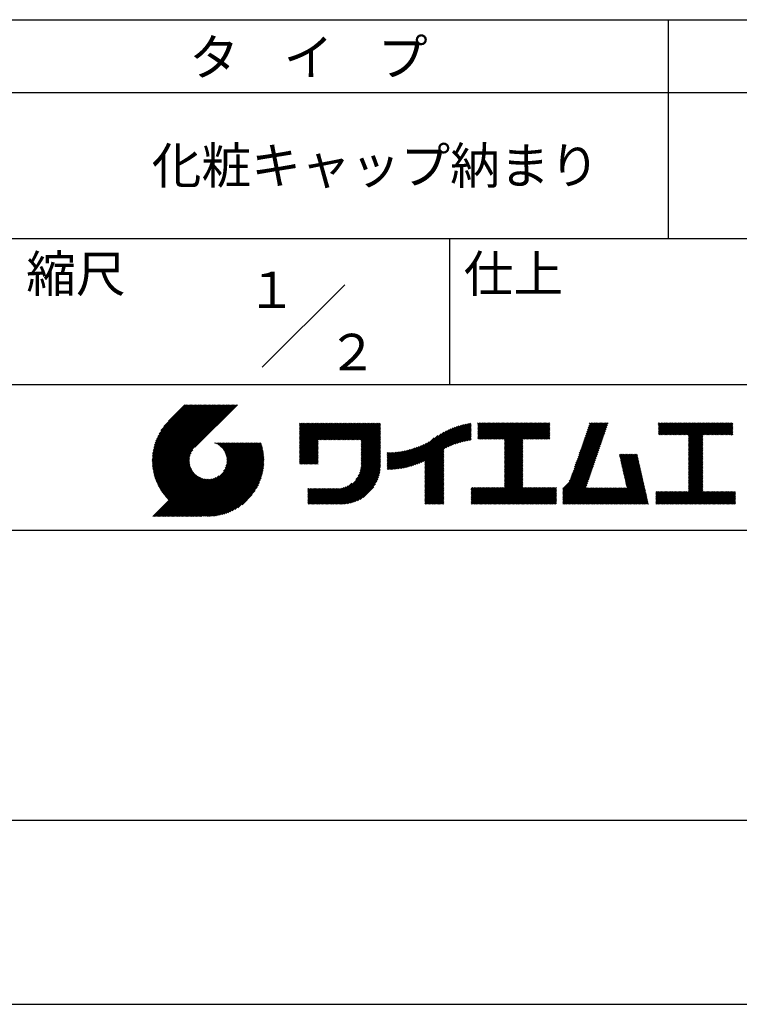
# Model space of a CAD drawing. Extents: x 0 to 420, y 0 to 594.
# Drawn here: x 221 to 319, y 0 to 135 of the extents above; entities that cross this region are included whole.
import ezdxf

# ---------------------------------------------------------------- set-up
doc = ezdxf.new("R2010")
doc.units = 0
doc.header["$LTSCALE"] = 0.3
doc.layers.get('DEFPOINTS').update_dxf_attribs({"color": 4, "linetype": 'CONTINUOUS'})
doc.layers.add('TITLE', color=7, linetype='CONTINUOUS')
doc.styles.get("Standard").update_dxf_attribs({"font": 'romans.shx', "bigfont": 'bigfont.shx'})

msp = doc.modelspace()

# ---------------------------------------------------------------- linework, layer by layer
at = {"layer": 'DEFPOINTS'}
msp.add_line((0, 0), (420, 0), dxfattribs=at)
at = {"layer": 'TITLE'}
for p, q in [((40, 135), (399.5, 135)), ((309.75, 135), (309.75, 105)), ((40, 125), (399.5, 125)), ((40, 105), (399.5, 105)), ((279.75, 105), (279.75, 85)), ((254.09, 87.34), (265.41, 98.66)), ((219.75, 85), (399.5, 85)), ((239, 74.67), (246.54, 82.21)), ((239, 74.5), (246.71, 82.21)), ((239, 74.33), (246.89, 82.21)), ((239.01, 74.85), (246.36, 82.21)), ((239.01, 74.16), (247.06, 82.21)), ((239.02, 75.04), (246.19, 82.21)), ((239.02, 73.99), (247.24, 82.21)), ((239.03, 75.22), (246.01, 82.21)), ((239.04, 73.83), (247.41, 82.21)), ((239.05, 75.42), (245.84, 82.21)), ((239.05, 73.67), (247.59, 82.21)), ((239.07, 73.52), (247.76, 82.21)), ((239.08, 75.62), (245.67, 82.21)), ((239.09, 73.37), (247.93, 82.21)), ((239.11, 75.82), (245.49, 82.21)), ((239.12, 73.22), (248.11, 82.21)), ((239.15, 76.04), (245.32, 82.21)), ((239.15, 73.07), (248.28, 82.21)), ((239.18, 72.93), (248.46, 82.21)), ((239.19, 76.26), (245.14, 82.21)), ((239.21, 72.78), (248.63, 82.21)), ((239.24, 72.64), (248.81, 82.21)), ((239.25, 76.49), (244.97, 82.21)), ((239.28, 72.51), (248.98, 82.21)), ((239.32, 76.73), (244.79, 82.21)), ((239.32, 72.37), (249.16, 82.21)), ((239.36, 72.24), (249.33, 82.21)), ((239.4, 76.99), (244.62, 82.21)), ((239.4, 72.11), (249.51, 82.21)), ((239.45, 71.98), (249.68, 82.21)), ((239.5, 77.26), (244.44, 82.21)), ((239.5, 71.85), (249.85, 82.21)), ((239.54, 71.72), (250.03, 82.21)), ((239.59, 71.6), (250.2, 82.21)), ((239.61, 77.55), (244.27, 82.21)), ((239.65, 71.48), (250.38, 82.21)), ((239.7, 71.36), (250.55, 82.21)), ((239.76, 77.87), (244.09, 82.21)), ((239.94, 78.23), (243.92, 82.21)), ((240.19, 78.66), (243.74, 82.21)), ((240.6, 79.24), (243.57, 82.21)), ((243.48, 82.21), (241.24, 79.97)), ((250.68, 82.21), (244.84, 76.37)), ((259.19, 78.91), (259.97, 79.69)), ((259.19, 79.08), (259.8, 79.69)), ((259.19, 78.56), (260.32, 79.69)), ((259.19, 78.73), (260.14, 79.69)), ((259.19, 78.38), (260.49, 79.69)), ((259.19, 78.21), (260.67, 79.69)), ((259.19, 77.16), (261.72, 79.69)), ((259.19, 77.34), (261.54, 79.69)), ((259.19, 77.51), (261.37, 79.69)), ((259.19, 77.68), (261.19, 79.69)), ((259.19, 77.86), (261.02, 79.69)), ((259.19, 78.03), (260.84, 79.69)), ((259.19, 79.43), (259.45, 79.69)), ((259.19, 79.6), (259.27, 79.69)), ((259.19, 79.26), (259.62, 79.69)), ((259.19, 76.29), (262.59, 79.69)), ((259.19, 76.46), (262.41, 79.69)), ((259.19, 76.64), (262.24, 79.69)), ((259.19, 76.81), (262.06, 79.69)), ((259.19, 76.99), (261.89, 79.69)), ((259.19, 74.89), (263.99, 79.69)), ((259.19, 75.07), (263.81, 79.69)), ((259.19, 75.24), (263.64, 79.69)), ((259.19, 75.41), (263.46, 79.69)), ((259.19, 75.59), (263.29, 79.69)), ((259.19, 75.76), (263.11, 79.69)), ((259.19, 75.94), (262.94, 79.69)), ((259.19, 76.11), (262.76, 79.69)), ((261.85, 77.38), (264.16, 79.69)), ((262.02, 77.38), (264.33, 79.69)), ((262.2, 77.38), (264.51, 79.69)), ((262.37, 77.38), (264.68, 79.69)), ((262.55, 77.38), (264.86, 79.69)), ((262.72, 77.38), (265.03, 79.69)), ((262.9, 77.38), (265.21, 79.69)), ((263.07, 77.38), (265.38, 79.69)), ((263.25, 77.38), (265.56, 79.69)), ((263.42, 77.38), (265.73, 79.69)), ((263.59, 77.38), (265.91, 79.69)), ((263.77, 77.38), (266.08, 79.69)), ((263.94, 77.38), (266.25, 79.69)), ((264.12, 77.38), (266.43, 79.69)), ((264.29, 77.38), (266.6, 79.69)), ((264.47, 77.38), (266.78, 79.69)), ((264.64, 77.38), (266.95, 79.69)), ((264.82, 77.38), (267.13, 79.69)), ((264.99, 77.38), (267.3, 79.69)), ((265.17, 77.38), (267.48, 79.69)), ((265.34, 77.38), (267.65, 79.69)), ((265.51, 77.38), (267.83, 79.69)), ((265.69, 77.38), (268, 79.69)), ((265.86, 77.38), (268.17, 79.69)), ((266.04, 77.38), (268.35, 79.69)), ((266.21, 77.38), (268.52, 79.69)), ((266.39, 77.38), (268.7, 79.69)), ((266.56, 77.38), (268.87, 79.69)), ((266.74, 77.38), (269.05, 79.69)), ((266.91, 77.38), (269.22, 79.69)), ((267.09, 77.38), (269.4, 79.69)), ((267.26, 77.38), (269.57, 79.69)), ((267.44, 77.38), (269.75, 79.69)), ((267.61, 77.38), (269.92, 79.69)), ((267.65, 77.24), (270.1, 79.69)), ((267.65, 77.07), (270.27, 79.69)), ((279.25, 76.28), (282.65, 79.68)), ((283.63, 78.38), (284.95, 79.71)), ((283.63, 78.56), (284.78, 79.71)), ((283.63, 78.73), (284.6, 79.71)), ((283.63, 78.91), (284.43, 79.71)), ((283.63, 78.21), (285.13, 79.71)), ((283.63, 77.51), (285.83, 79.71)), ((283.63, 77.69), (285.65, 79.71)), ((283.63, 77.86), (285.48, 79.71)), ((283.63, 78.03), (285.3, 79.71)), ((283.63, 79.43), (283.91, 79.71)), ((283.63, 79.61), (283.73, 79.71)), ((283.63, 79.08), (284.26, 79.71)), ((283.63, 79.26), (284.08, 79.71)), ((283.78, 77.49), (286, 79.71)), ((283.95, 77.49), (286.18, 79.71)), ((284.13, 77.49), (286.35, 79.71)), ((284.3, 77.49), (286.52, 79.71)), ((284.48, 77.49), (286.7, 79.71)), ((284.65, 77.49), (286.87, 79.71)), ((284.82, 77.49), (287.05, 79.71)), ((285, 77.49), (287.22, 79.71)), ((285.17, 77.49), (287.4, 79.71)), ((285.35, 77.49), (287.57, 79.71)), ((285.52, 77.49), (287.75, 79.71)), ((285.7, 77.49), (287.92, 79.71)), ((285.87, 77.49), (288.1, 79.71)), ((286.05, 77.49), (288.27, 79.71)), ((286.22, 77.49), (288.45, 79.71)), ((286.4, 77.49), (288.62, 79.71)), ((286.57, 77.49), (288.79, 79.71)), ((286.74, 77.49), (288.97, 79.71)), ((286.92, 77.49), (289.14, 79.71)), ((287.09, 77.49), (289.32, 79.71)), ((287.27, 77.49), (289.49, 79.71)), ((287.32, 77.19), (289.84, 79.71)), ((287.32, 77.37), (289.67, 79.71)), ((287.32, 75.1), (291.94, 79.71)), ((287.32, 75.27), (291.76, 79.71)), ((287.32, 77.02), (290.02, 79.71)), ((287.32, 75.45), (291.59, 79.71)), ((287.32, 75.62), (291.41, 79.71)), ((287.32, 75.8), (291.24, 79.71)), ((287.32, 75.97), (291.06, 79.71)), ((287.32, 76.15), (290.89, 79.71)), ((287.32, 76.32), (290.71, 79.71)), ((287.32, 76.49), (290.54, 79.71)), ((287.32, 76.67), (290.37, 79.71)), ((287.32, 76.84), (290.19, 79.71)), ((289.89, 77.49), (292.11, 79.71)), ((290.06, 77.49), (292.29, 79.71)), ((290.24, 77.49), (292.46, 79.71)), ((290.41, 77.49), (292.63, 79.71)), ((290.59, 77.49), (292.81, 79.71)), ((290.76, 77.49), (292.98, 79.71)), ((290.93, 77.49), (293.16, 79.71)), ((291.11, 77.49), (293.33, 79.71)), ((291.28, 77.49), (293.51, 79.71)), ((297.66, 75.83), (301.53, 79.71)), ((297.75, 76.09), (301.36, 79.71)), ((297.84, 76.36), (301.19, 79.71)), ((297.93, 76.63), (301.01, 79.71)), ((298.02, 76.89), (300.84, 79.71)), ((298.11, 77.16), (300.66, 79.71)), ((298.21, 77.43), (300.49, 79.71)), ((298.3, 77.69), (300.32, 79.71)), ((298.39, 77.96), (300.14, 79.71)), ((298.48, 78.22), (299.97, 79.71)), ((298.57, 78.49), (299.79, 79.71)), ((298.66, 78.76), (299.62, 79.71)), ((298.76, 79.02), (299.44, 79.71)), ((298.85, 79.29), (299.27, 79.71)), ((298.94, 79.56), (299.09, 79.71)), ((308.41, 78.55), (309.57, 79.71)), ((308.41, 78.72), (309.39, 79.71)), ((308.41, 78.9), (309.22, 79.71)), ((308.41, 79.07), (309.04, 79.71)), ((308.41, 78.2), (309.92, 79.71)), ((308.41, 78.38), (309.74, 79.71)), ((308.41, 79.42), (308.7, 79.71)), ((308.41, 79.6), (308.52, 79.71)), ((308.41, 79.25), (308.87, 79.71)), ((308.44, 78.06), (310.09, 79.71)), ((308.61, 78.06), (310.27, 79.71)), ((308.79, 78.06), (310.44, 79.71)), ((308.96, 78.06), (310.62, 79.71)), ((309.14, 78.06), (310.79, 79.71)), ((309.31, 78.06), (310.96, 79.71)), ((309.49, 78.06), (311.14, 79.71)), ((309.66, 78.06), (311.31, 79.71)), ((309.84, 78.06), (311.49, 79.71)), ((310.01, 78.06), (311.66, 79.71)), ((310.19, 78.06), (311.84, 79.71)), ((310.36, 78.06), (312.01, 79.71)), ((310.53, 78.06), (312.19, 79.71)), ((310.71, 78.06), (312.36, 79.71)), ((310.88, 78.06), (312.54, 79.71)), ((311.06, 78.06), (312.71, 79.71)), ((311.23, 78.06), (312.88, 79.71)), ((311.41, 78.06), (313.06, 79.71)), ((311.58, 78.06), (313.23, 79.71)), ((311.76, 78.06), (313.41, 79.71)), ((311.93, 78.06), (313.58, 79.71)), ((312.11, 78.06), (313.76, 79.71)), ((312.28, 78.06), (313.93, 79.71)), ((312.45, 78.06), (314.11, 79.71)), ((312.51, 77.77), (314.46, 79.71)), ((312.51, 77.94), (314.28, 79.71)), ((312.51, 77.07), (315.15, 79.71)), ((312.51, 77.25), (314.98, 79.71)), ((312.51, 77.42), (314.81, 79.71)), ((312.51, 76.72), (315.5, 79.71)), ((312.51, 76.9), (315.33, 79.71)), ((312.51, 76.2), (316.03, 79.71)), ((312.51, 76.37), (315.85, 79.71)), ((312.51, 76.55), (315.68, 79.71)), ((312.51, 77.59), (314.63, 79.71)), ((314.55, 78.06), (316.2, 79.71)), ((314.72, 78.06), (316.38, 79.71)), ((314.9, 78.06), (316.55, 79.71)), ((315.07, 78.06), (316.73, 79.71)), ((315.25, 78.06), (316.9, 79.71)), ((315.42, 78.06), (317.07, 79.71)), ((315.6, 78.06), (317.25, 79.71)), ((315.77, 78.06), (317.42, 79.71)), ((315.95, 78.06), (317.6, 79.71)), ((316.12, 78.06), (317.77, 79.71)), ((316.3, 78.06), (317.95, 79.71)), ((316.47, 78.06), (318.12, 79.71)), ((316.64, 78.06), (318.3, 79.71)), ((316.82, 78.06), (318.47, 79.71)), ((316.99, 78.06), (318.61, 79.68)), ((267.65, 76.89), (270.28, 79.52)), ((267.65, 76.72), (270.28, 79.35)), ((267.65, 76.54), (270.28, 79.17)), ((267.65, 76.37), (270.28, 79)), ((267.65, 76.19), (270.28, 78.83)), ((267.65, 76.02), (270.28, 78.65)), ((267.65, 75.85), (270.28, 78.48)), ((267.65, 75.67), (270.28, 78.3)), ((274.25, 73.72), (278.98, 78.45)), ((274.49, 73.79), (279.33, 78.63)), ((274.74, 73.86), (279.66, 78.78)), ((275, 73.95), (279.96, 78.91)), ((275.27, 74.04), (280.25, 79.03)), ((275.55, 74.15), (280.53, 79.13)), ((275.85, 74.27), (280.8, 79.22)), ((276.16, 74.41), (281.05, 79.3)), ((276.36, 73.56), (282.44, 79.64)), ((276.36, 73.73), (282.23, 79.6)), ((276.36, 73.91), (282, 79.55)), ((276.36, 74.08), (281.78, 79.5)), ((276.36, 74.26), (281.54, 79.44)), ((276.36, 74.43), (281.3, 79.38)), ((279.58, 76.43), (282.72, 79.57)), ((279.89, 76.57), (282.72, 79.4)), ((280.19, 76.69), (282.72, 79.22)), ((280.47, 76.8), (282.72, 79.05)), ((280.74, 76.89), (282.72, 78.87)), ((280.99, 76.97), (282.72, 78.7)), ((281.24, 77.05), (282.72, 78.52)), ((281.49, 77.12), (282.72, 78.35)), ((291.46, 77.49), (293.51, 79.54)), ((291.63, 77.49), (293.51, 79.36)), ((291.81, 77.49), (293.51, 79.19)), ((291.98, 77.49), (293.51, 79.01)), ((292.16, 77.49), (293.51, 78.84)), ((292.33, 77.49), (293.51, 78.67)), ((292.51, 77.49), (293.51, 78.49)), ((292.68, 77.49), (293.51, 78.32)), ((297.2, 74.5), (301.07, 78.37)), ((297.29, 74.76), (301.17, 78.64)), ((297.38, 75.03), (301.26, 78.91)), ((297.47, 75.3), (301.35, 79.17)), ((297.56, 75.56), (301.44, 79.44)), ((317.17, 78.06), (318.61, 79.5)), ((317.34, 78.06), (318.61, 79.33)), ((317.52, 78.06), (318.61, 79.15)), ((317.69, 78.06), (318.61, 78.98)), ((317.87, 78.06), (318.61, 78.8)), ((318.04, 78.06), (318.61, 78.63)), ((318.22, 78.06), (318.61, 78.46)), ((242.75, 66.9), (252.83, 76.97)), ((242.93, 66.9), (253, 76.97)), ((243.1, 66.9), (253.17, 76.97)), ((243.28, 66.9), (253.35, 76.97)), ((243.45, 66.9), (253.52, 76.97)), ((243.63, 66.9), (253.7, 76.97)), ((243.8, 66.9), (253.87, 76.97)), ((247.57, 76.95), (247.59, 76.97)), ((247.69, 76.9), (247.76, 76.97)), ((247.81, 76.85), (247.94, 76.97)), ((247.92, 76.79), (248.11, 76.97)), ((248.03, 76.72), (248.29, 76.97)), ((248.14, 76.65), (248.46, 76.97)), ((248.24, 76.58), (248.64, 76.97)), ((248.33, 76.5), (248.81, 76.97)), ((248.42, 76.41), (248.99, 76.97)), ((248.51, 76.33), (249.16, 76.97)), ((248.6, 76.24), (249.33, 76.97)), ((248.67, 76.14), (249.51, 76.97)), ((248.75, 73.08), (252.65, 76.97)), ((248.75, 76.04), (249.68, 76.97)), ((248.82, 75.94), (249.86, 76.97)), ((248.88, 75.83), (250.03, 76.97)), ((248.95, 75.71), (250.21, 76.97)), ((248.99, 73.49), (252.48, 76.97)), ((249, 75.59), (250.38, 76.97)), ((249.05, 75.47), (250.56, 76.97)), ((249.1, 73.77), (252.3, 76.97)), ((249.1, 75.34), (250.73, 76.97)), ((249.14, 75.21), (250.91, 76.97)), ((249.16, 74.01), (252.13, 76.97)), ((249.17, 75.06), (251.08, 76.97)), ((249.2, 74.22), (251.95, 76.97)), ((249.2, 74.92), (251.25, 76.97)), ((249.21, 74.76), (251.43, 76.97)), ((249.22, 74.41), (251.78, 76.97)), ((249.22, 74.59), (251.6, 76.97)), ((259.19, 74.72), (261.75, 77.28)), ((259.19, 74.54), (261.75, 77.1)), ((267.65, 75.5), (270.28, 78.13)), ((267.65, 75.32), (270.28, 77.95)), ((267.65, 75.15), (270.28, 77.78)), ((267.65, 74.97), (270.28, 77.6)), ((267.65, 74.8), (270.28, 77.43)), ((267.65, 74.62), (270.28, 77.25)), ((267.65, 74.45), (270.28, 77.08)), ((273.35, 73.52), (276.97, 77.14)), ((273.57, 73.56), (277.66, 77.65)), ((273.79, 73.61), (278.17, 77.99)), ((274.02, 73.66), (278.6, 78.24)), ((281.72, 77.18), (282.72, 78.18)), ((281.95, 77.23), (282.72, 78)), ((282.17, 77.28), (282.72, 77.83)), ((282.39, 77.32), (282.72, 77.65)), ((282.6, 77.36), (282.72, 77.48)), ((287.32, 74.92), (289.81, 77.41)), ((287.32, 74.75), (289.81, 77.24)), ((287.32, 74.57), (289.81, 77.06)), ((292.85, 77.49), (293.51, 78.14)), ((293.03, 77.49), (293.51, 77.97)), ((293.2, 77.49), (293.51, 77.79)), ((293.38, 77.49), (293.51, 77.62)), ((296.74, 73.16), (300.61, 77.04)), ((296.83, 73.43), (300.71, 77.31)), ((296.92, 73.7), (300.8, 77.57)), ((297.01, 73.96), (300.89, 77.84)), ((297.1, 74.23), (300.98, 78.11)), ((312.51, 76.02), (314.51, 78.01)), ((312.51, 75.85), (314.51, 77.84)), ((312.51, 75.67), (314.51, 77.67)), ((312.51, 75.5), (314.51, 77.49)), ((312.51, 75.33), (314.51, 77.32)), ((312.51, 75.15), (314.51, 77.14)), ((312.51, 74.98), (314.51, 76.97)), ((318.39, 78.06), (318.61, 78.28)), ((318.56, 78.06), (318.61, 78.11)), ((239.76, 71.24), (244.56, 76.04)), ((239.81, 71.12), (244.32, 75.63)), ((243.97, 66.9), (253.95, 76.87)), ((244.15, 66.9), (253.99, 76.74)), ((244.32, 66.9), (254.03, 76.61)), ((244.5, 66.9), (254.06, 76.47)), ((244.67, 66.9), (254.1, 76.33)), ((244.85, 66.9), (254.13, 76.19)), ((245.02, 66.9), (254.16, 76.04)), ((245.2, 66.9), (254.19, 75.89)), ((245.37, 66.9), (254.21, 75.74)), ((259.19, 74.37), (261.75, 76.93)), ((259.19, 74.19), (261.75, 76.75)), ((259.24, 74.07), (261.75, 76.58)), ((259.42, 74.07), (261.75, 76.4)), ((259.59, 74.07), (261.75, 76.23)), ((259.76, 74.07), (261.75, 76.05)), ((259.94, 74.07), (261.75, 75.88)), ((260.11, 74.07), (261.75, 75.71)), ((267.4, 72.81), (270.28, 75.68)), ((267.5, 73.08), (270.28, 75.86)), ((267.56, 73.32), (270.28, 76.03)), ((267.6, 73.53), (270.28, 76.21)), ((267.63, 73.73), (270.28, 76.38)), ((267.64, 73.92), (270.28, 76.56)), ((267.65, 74.27), (270.28, 76.91)), ((267.65, 74.1), (270.28, 76.73)), ((271.2, 73.47), (273.62, 75.88)), ((271.2, 73.64), (273.4, 75.84)), ((271.2, 73.81), (273.19, 75.8)), ((271.2, 73.99), (272.98, 75.77)), ((271.2, 74.16), (272.78, 75.74)), ((271.2, 74.34), (272.58, 75.71)), ((271.2, 74.51), (272.38, 75.69)), ((271.2, 74.69), (272.19, 75.68)), ((271.2, 74.86), (272, 75.66)), ((271.2, 75.04), (271.82, 75.65)), ((271.2, 75.21), (271.64, 75.64)), ((271.2, 75.39), (271.46, 75.64)), ((271.2, 75.56), (271.28, 75.64)), ((271.24, 73.33), (273.84, 75.93)), ((271.41, 73.33), (274.07, 75.98)), ((271.59, 73.33), (274.31, 76.05)), ((271.77, 73.34), (274.55, 76.11)), ((271.96, 73.35), (274.8, 76.19)), ((272.15, 73.36), (275.06, 76.28)), ((272.34, 73.38), (275.34, 76.38)), ((272.53, 73.4), (275.62, 76.49)), ((272.73, 73.42), (275.92, 76.61)), ((272.93, 73.45), (276.24, 76.76)), ((273.14, 73.48), (276.59, 76.93)), ((276.36, 73.38), (278.99, 76.01)), ((276.36, 73.21), (278.99, 75.84)), ((276.36, 73.03), (278.99, 75.66)), ((287.32, 74.4), (289.81, 76.89)), ((287.32, 74.23), (289.81, 76.71)), ((287.32, 74.05), (289.81, 76.54)), ((287.32, 73.88), (289.81, 76.36)), ((287.32, 73.7), (289.81, 76.19)), ((287.32, 73.53), (289.81, 76.02)), ((287.32, 73.35), (289.81, 75.84)), ((287.32, 73.18), (289.81, 75.67)), ((296.17, 71.72), (300.16, 75.71)), ((296.37, 72.1), (300.25, 75.98)), ((296.46, 72.37), (300.34, 76.24)), ((296.55, 72.63), (300.43, 76.51)), ((296.65, 72.9), (300.52, 76.78)), ((312.51, 74.8), (314.51, 76.79)), ((312.51, 74.63), (314.51, 76.62)), ((312.51, 74.45), (314.51, 76.44)), ((312.51, 74.28), (314.51, 76.27)), ((312.51, 74.1), (314.51, 76.09)), ((312.51, 73.93), (314.51, 75.92)), ((312.51, 73.75), (314.51, 75.74)), ((239.87, 71.01), (244.21, 75.34)), ((239.93, 70.89), (244.15, 75.1)), ((240, 70.78), (244.11, 74.89)), ((240.06, 70.67), (244.09, 74.7)), ((240.13, 70.56), (244.09, 74.52)), ((240.19, 70.45), (244.09, 74.35)), ((245.55, 66.9), (254.24, 75.59)), ((245.72, 66.9), (254.26, 75.44)), ((245.93, 66.94), (254.27, 75.28)), ((246.09, 66.92), (254.29, 75.12)), ((246.25, 66.91), (254.3, 74.95)), ((246.42, 66.91), (254.32, 74.8)), ((246.59, 66.9), (254.31, 74.62)), ((246.77, 66.9), (254.31, 74.44)), ((246.95, 66.91), (254.3, 74.26)), ((260.29, 74.07), (261.75, 75.53)), ((260.46, 74.07), (261.75, 75.36)), ((260.64, 74.07), (261.75, 75.18)), ((260.81, 74.07), (261.75, 75.01)), ((260.99, 74.07), (261.75, 74.83)), ((261.16, 74.07), (261.75, 74.66)), ((261.34, 74.07), (261.75, 74.48)), ((261.51, 74.07), (261.75, 74.31)), ((263.7, 68.58), (270.28, 75.16)), ((263.87, 68.58), (270.28, 74.98)), ((264.05, 68.58), (270.28, 74.81)), ((264.22, 68.58), (270.28, 74.64)), ((264.4, 68.58), (270.28, 74.46)), ((264.57, 68.58), (270.28, 74.29)), ((266.91, 71.96), (270.28, 75.33)), ((267.25, 72.48), (270.28, 75.51)), ((276.36, 72.86), (278.99, 75.49)), ((276.36, 72.68), (278.99, 75.32)), ((276.36, 72.51), (278.99, 75.14)), ((276.36, 72.34), (278.99, 74.97)), ((276.36, 72.16), (278.99, 74.79)), ((276.36, 71.99), (278.99, 74.62)), ((276.36, 71.81), (278.99, 74.44)), ((276.36, 71.64), (278.99, 74.27)), ((287.32, 73), (289.81, 75.49)), ((287.32, 72.83), (289.81, 75.32)), ((287.32, 72.65), (289.81, 75.14)), ((287.32, 72.48), (289.81, 74.97)), ((287.32, 72.31), (289.81, 74.79)), ((287.32, 72.13), (289.81, 74.62)), ((287.32, 71.96), (289.81, 74.44)), ((287.32, 71.78), (289.81, 74.27)), ((295.3, 70.68), (300.06, 75.44)), ((295.3, 70.5), (299.97, 75.18)), ((295.3, 70.33), (299.88, 74.91)), ((295.3, 70.15), (299.79, 74.64)), ((295.3, 69.98), (299.7, 74.38)), ((303.06, 75.3), (303.2, 75.43)), ((303.09, 75.15), (303.37, 75.43)), ((303.12, 75.01), (303.55, 75.43)), ((303.16, 74.87), (303.72, 75.43)), ((303.19, 74.73), (303.89, 75.43)), ((303.22, 74.58), (304.07, 75.43)), ((303.25, 74.44), (304.24, 75.43)), ((303.28, 74.3), (304.42, 75.43)), ((303.32, 74.16), (304.59, 75.43)), ((303.35, 74.02), (304.77, 75.43)), ((303.38, 73.87), (304.94, 75.43)), ((303.41, 73.73), (305.12, 75.43)), ((303.45, 73.59), (305.29, 75.43)), ((303.48, 73.45), (305.47, 75.43)), ((303.51, 73.3), (305.52, 75.31)), ((303.54, 73.16), (305.55, 75.17)), ((303.58, 73.02), (305.58, 75.03)), ((303.61, 72.88), (305.61, 74.88)), ((303.64, 72.74), (305.65, 74.74)), ((303.67, 72.59), (305.68, 74.6)), ((303.71, 72.45), (305.71, 74.46)), ((303.74, 72.31), (305.74, 74.32)), ((312.51, 73.58), (314.51, 75.57)), ((312.51, 73.4), (314.51, 75.4)), ((312.51, 73.23), (314.51, 75.22)), ((312.51, 73.06), (314.51, 75.05)), ((312.51, 72.88), (314.51, 74.87)), ((312.51, 72.71), (314.51, 74.7)), ((312.51, 72.53), (314.51, 74.52)), ((312.51, 72.36), (314.51, 74.35)), ((240.26, 70.35), (244.11, 74.2)), ((240.33, 70.24), (244.14, 74.05)), ((240.4, 70.14), (244.17, 73.91)), ((240.48, 70.04), (244.21, 73.77)), ((240.55, 69.94), (244.25, 73.64)), ((240.63, 69.84), (244.31, 73.52)), ((240.7, 69.74), (244.36, 73.4)), ((240.78, 69.65), (244.42, 73.28)), ((240.86, 69.55), (244.49, 73.18)), ((240.95, 69.46), (244.56, 73.07)), ((241.03, 69.37), (244.63, 72.97)), ((247.13, 66.92), (254.29, 74.08)), ((247.32, 66.93), (254.28, 73.89)), ((247.51, 66.95), (254.26, 73.69)), ((247.71, 66.98), (254.23, 73.49)), ((247.92, 67.01), (254.2, 73.29)), ((248.13, 67.05), (254.16, 73.07)), ((261.69, 74.07), (261.75, 74.13)), ((264.75, 68.58), (270.28, 74.11)), ((264.92, 68.58), (270.28, 73.94)), ((265.1, 68.58), (270.28, 73.76)), ((265.28, 68.59), (270.27, 73.58)), ((265.47, 68.61), (270.25, 73.39)), ((265.67, 68.63), (270.23, 73.19)), ((265.88, 68.66), (270.2, 72.98)), ((276.36, 71.46), (278.99, 74.09)), ((276.36, 71.29), (278.99, 73.92)), ((276.36, 71.11), (278.99, 73.74)), ((276.36, 70.94), (278.99, 73.57)), ((276.36, 70.76), (278.99, 73.4)), ((276.36, 70.59), (278.99, 73.22)), ((276.36, 70.42), (278.99, 73.05)), ((285.17, 68.58), (289.81, 73.22)), ((285.35, 68.58), (289.81, 73.05)), ((287.32, 71.61), (289.81, 74.1)), ((287.32, 71.43), (289.81, 73.92)), ((287.32, 71.26), (289.81, 73.75)), ((287.32, 71.08), (289.81, 73.57)), ((287.32, 70.91), (289.81, 73.4)), ((295.3, 69.8), (299.61, 74.11)), ((295.3, 69.63), (299.51, 73.85)), ((295.3, 69.45), (299.42, 73.58)), ((295.3, 69.28), (299.33, 73.31)), ((295.3, 69.1), (299.24, 73.05)), ((303.77, 72.17), (305.78, 74.17)), ((303.8, 72.03), (305.81, 74.03)), ((303.84, 71.88), (305.84, 73.89)), ((303.87, 71.74), (305.87, 73.75)), ((303.9, 71.6), (305.91, 73.6)), ((303.93, 71.46), (305.94, 73.46)), ((303.96, 71.31), (305.97, 73.32)), ((304, 71.17), (306, 73.18)), ((304.03, 71.03), (306.03, 73.04)), ((312.51, 72.18), (314.51, 74.17)), ((312.51, 72.01), (314.51, 74)), ((312.51, 71.83), (314.51, 73.82)), ((312.51, 71.66), (314.51, 73.65)), ((312.51, 71.48), (314.51, 73.48)), ((312.51, 71.31), (314.51, 73.3)), ((312.51, 71.14), (314.51, 73.13)), ((312.51, 70.96), (314.51, 72.95)), ((239.09, 66.9), (244.88, 72.7)), ((239.26, 66.9), (244.97, 72.61)), ((239.44, 66.9), (245.07, 72.53)), ((239.61, 66.9), (245.17, 72.46)), ((239.79, 66.9), (245.27, 72.39)), ((239.96, 66.9), (245.38, 72.32)), ((240.13, 66.9), (245.5, 72.26)), ((240.31, 66.9), (245.61, 72.21)), ((240.48, 66.9), (245.74, 72.16)), ((240.66, 66.9), (245.87, 72.11)), ((240.83, 66.9), (246, 72.07)), ((241.01, 66.9), (246.14, 72.04)), ((241.11, 69.28), (244.71, 72.88)), ((241.18, 66.9), (246.29, 72.01)), ((241.2, 69.19), (244.8, 72.78)), ((241.36, 66.9), (246.45, 72)), ((241.53, 66.9), (246.62, 71.99)), ((241.71, 66.9), (246.8, 71.99)), ((241.88, 66.9), (246.99, 72.01)), ((242.05, 66.9), (247.2, 72.05)), ((242.23, 66.9), (247.44, 72.11)), ((242.4, 66.9), (247.72, 72.22)), ((242.58, 66.9), (248.13, 72.46)), ((248.36, 67.09), (254.12, 72.85)), ((248.59, 67.15), (254.06, 72.62)), ((248.83, 67.22), (253.99, 72.38)), ((249.08, 67.3), (253.91, 72.12)), ((249.36, 67.39), (253.81, 71.85)), ((249.65, 67.51), (253.7, 71.56)), ((266.09, 68.71), (270.15, 72.76)), ((266.33, 68.76), (270.1, 72.53)), ((266.57, 68.84), (270.02, 72.29)), ((266.84, 68.93), (269.93, 72.02)), ((267.14, 69.05), (269.81, 71.72)), ((276.36, 70.24), (278.99, 72.87)), ((276.36, 70.07), (278.99, 72.7)), ((276.36, 69.89), (278.99, 72.52)), ((276.36, 69.72), (278.99, 72.35)), ((276.36, 69.54), (278.99, 72.17)), ((276.36, 69.37), (278.99, 72)), ((276.36, 69.19), (278.99, 71.82)), ((276.36, 69.02), (278.99, 71.65)), ((285.52, 68.58), (289.81, 72.87)), ((285.7, 68.58), (289.81, 72.7)), ((285.87, 68.58), (289.81, 72.52)), ((286.04, 68.58), (289.81, 72.35)), ((286.22, 68.58), (289.81, 72.18)), ((286.39, 68.58), (289.81, 72)), ((286.57, 68.58), (289.81, 71.83)), ((286.74, 68.58), (289.81, 71.65)), ((295.3, 68.93), (299.15, 72.78)), ((295.3, 68.76), (299.05, 72.51)), ((295.3, 68.58), (298.96, 72.25)), ((295.47, 68.58), (298.87, 71.98)), ((295.65, 68.58), (298.78, 71.72)), ((301.93, 68.58), (306.1, 72.75)), ((302.1, 68.58), (306.13, 72.61)), ((302.28, 68.58), (306.16, 72.47)), ((302.45, 68.58), (306.2, 72.32)), ((302.63, 68.58), (306.23, 72.18)), ((302.8, 68.58), (306.26, 72.04)), ((302.98, 68.58), (306.29, 71.9)), ((303.15, 68.58), (306.33, 71.76)), ((303.33, 68.58), (306.36, 71.61)), ((304.06, 70.89), (306.07, 72.89)), ((310.83, 68.58), (314.51, 72.25)), ((311.01, 68.58), (314.51, 72.08)), ((311.18, 68.58), (314.51, 71.9)), ((311.36, 68.58), (314.51, 71.73)), ((311.53, 68.58), (314.51, 71.56)), ((312.51, 70.79), (314.51, 72.78)), ((312.51, 70.61), (314.51, 72.6)), ((312.51, 70.44), (314.51, 72.43)), ((249.97, 67.66), (253.55, 71.24)), ((250.32, 67.84), (253.37, 70.89)), ((250.75, 68.09), (253.12, 70.46)), ((260.32, 70.44), (260.58, 70.7)), ((260.32, 70.62), (260.4, 70.7)), ((260.32, 69.92), (261.1, 70.7)), ((260.32, 70.09), (260.93, 70.7)), ((260.32, 70.27), (260.75, 70.7)), ((260.32, 69.22), (261.8, 70.7)), ((260.32, 69.4), (261.62, 70.7)), ((260.32, 69.57), (261.45, 70.7)), ((260.32, 69.74), (261.28, 70.7)), ((260.32, 68.7), (262.32, 70.7)), ((260.32, 68.87), (262.15, 70.7)), ((260.32, 69.05), (261.97, 70.7)), ((260.38, 68.58), (262.5, 70.7)), ((260.56, 68.58), (262.67, 70.7)), ((260.73, 68.58), (262.85, 70.7)), ((260.91, 68.58), (263.02, 70.7)), ((261.08, 68.58), (263.2, 70.7)), ((261.26, 68.58), (263.37, 70.7)), ((261.43, 68.58), (263.54, 70.7)), ((261.6, 68.58), (263.72, 70.7)), ((261.78, 68.58), (263.89, 70.7)), ((261.95, 68.58), (264.07, 70.7)), ((262.13, 68.58), (264.24, 70.7)), ((262.3, 68.58), (264.42, 70.7)), ((262.48, 68.58), (264.61, 70.71)), ((262.65, 68.58), (264.81, 70.74)), ((262.83, 68.58), (265.03, 70.78)), ((263, 68.58), (265.27, 70.85)), ((263.18, 68.58), (265.54, 70.94)), ((263.35, 68.58), (265.87, 71.1)), ((263.52, 68.58), (266.38, 71.44)), ((267.49, 69.23), (269.63, 71.37)), ((267.93, 69.49), (269.36, 70.93)), ((276.36, 68.84), (278.99, 71.47)), ((276.36, 68.67), (278.99, 71.3)), ((276.44, 68.58), (278.99, 71.13)), ((276.62, 68.58), (278.99, 70.95)), ((276.79, 68.58), (278.99, 70.78)), ((276.97, 68.58), (278.99, 70.6)), ((277.14, 68.58), (278.99, 70.43)), ((277.32, 68.58), (278.99, 70.25)), ((282.72, 70.67), (282.89, 70.84)), ((282.72, 68.75), (284.81, 70.84)), ((282.72, 68.92), (284.64, 70.84)), ((282.72, 69.1), (284.46, 70.84)), ((282.72, 69.27), (284.29, 70.84)), ((282.72, 70.49), (283.06, 70.84)), ((282.72, 69.97), (283.59, 70.84)), ((282.72, 70.15), (283.41, 70.84)), ((282.72, 70.32), (283.24, 70.84)), ((282.72, 69.8), (283.76, 70.84)), ((282.72, 69.45), (284.11, 70.84)), ((282.72, 69.62), (283.94, 70.84)), ((282.73, 68.58), (284.98, 70.84)), ((282.9, 68.58), (285.16, 70.84)), ((283.08, 68.58), (285.33, 70.84)), ((283.25, 68.58), (285.51, 70.84)), ((283.43, 68.58), (285.68, 70.84)), ((283.6, 68.58), (285.86, 70.84)), ((283.77, 68.58), (286.03, 70.84)), ((283.95, 68.58), (286.21, 70.84)), ((284.12, 68.58), (286.38, 70.84)), ((284.3, 68.58), (286.56, 70.84)), ((284.47, 68.58), (286.73, 70.84)), ((284.65, 68.58), (286.9, 70.84)), ((284.82, 68.58), (287.08, 70.84)), ((285, 68.58), (287.25, 70.84)), ((286.92, 68.58), (289.81, 71.48)), ((287.09, 68.58), (289.81, 71.3)), ((287.27, 68.58), (289.81, 71.13)), ((287.44, 68.58), (289.81, 70.95)), ((287.62, 68.58), (289.87, 70.84)), ((287.79, 68.58), (290.05, 70.84)), ((287.96, 68.58), (290.22, 70.84)), ((288.14, 68.58), (290.4, 70.84)), ((288.31, 68.58), (290.57, 70.84)), ((288.49, 68.58), (290.75, 70.84)), ((288.66, 68.58), (290.92, 70.84)), ((288.84, 68.58), (291.09, 70.84)), ((289.01, 68.58), (291.27, 70.84)), ((289.19, 68.58), (291.44, 70.84)), ((289.36, 68.58), (291.62, 70.84)), ((289.54, 68.58), (291.79, 70.84)), ((289.71, 68.58), (291.97, 70.84)), ((289.88, 68.58), (292.14, 70.84)), ((290.06, 68.58), (292.32, 70.84)), ((290.23, 68.58), (292.49, 70.84)), ((290.41, 68.58), (292.67, 70.84)), ((290.58, 68.58), (292.84, 70.84)), ((290.76, 68.58), (293.01, 70.84)), ((290.93, 68.58), (293.19, 70.84)), ((291.11, 68.58), (293.36, 70.84)), ((291.28, 68.58), (293.54, 70.84)), ((291.46, 68.58), (293.71, 70.84)), ((291.63, 68.58), (293.89, 70.84)), ((291.81, 68.58), (294.06, 70.84)), ((291.98, 68.58), (294.24, 70.84)), ((292.15, 68.58), (294.41, 70.84)), ((292.33, 68.58), (294.42, 70.67)), ((292.5, 68.58), (294.42, 70.49)), ((292.68, 68.58), (294.42, 70.32)), ((295.3, 70.85), (295.32, 70.88)), ((295.82, 68.58), (298.69, 71.45)), ((295.99, 68.58), (298.6, 71.18)), ((296.17, 68.58), (298.5, 70.92)), ((296.34, 68.58), (298.56, 70.8)), ((296.52, 68.58), (298.74, 70.8)), ((296.69, 68.58), (298.91, 70.8)), ((296.87, 68.58), (299.09, 70.8)), ((297.04, 68.58), (299.26, 70.8)), ((297.22, 68.58), (299.44, 70.8)), ((297.39, 68.58), (299.61, 70.8)), ((297.57, 68.58), (299.79, 70.8)), ((297.74, 68.58), (299.96, 70.8)), ((297.92, 68.58), (300.13, 70.8)), ((298.09, 68.58), (300.31, 70.8)), ((298.26, 68.58), (300.48, 70.8)), ((298.44, 68.58), (300.66, 70.8)), ((298.61, 68.58), (300.83, 70.8)), ((298.79, 68.58), (301.01, 70.8)), ((298.96, 68.58), (301.18, 70.8)), ((299.14, 68.58), (301.36, 70.8)), ((299.31, 68.58), (301.53, 70.8)), ((299.49, 68.58), (301.71, 70.8)), ((299.66, 68.58), (301.88, 70.8)), ((299.84, 68.58), (302.05, 70.8)), ((300.01, 68.58), (302.23, 70.8)), ((300.18, 68.58), (302.4, 70.8)), ((300.36, 68.58), (302.58, 70.8)), ((300.53, 68.58), (302.75, 70.8)), ((300.71, 68.58), (302.93, 70.8)), ((300.88, 68.58), (303.1, 70.8)), ((301.06, 68.58), (303.28, 70.8)), ((301.23, 68.58), (303.45, 70.8)), ((301.41, 68.58), (303.63, 70.8)), ((301.58, 68.58), (303.8, 70.8)), ((301.76, 68.58), (303.98, 70.8)), ((303.5, 68.58), (306.39, 71.47)), ((303.68, 68.58), (306.42, 71.33)), ((303.85, 68.58), (306.46, 71.19)), ((304.02, 68.58), (306.49, 71.04)), ((304.2, 68.58), (306.52, 70.9)), ((304.37, 68.58), (306.55, 70.76)), ((304.55, 68.58), (306.59, 70.62)), ((304.72, 68.58), (306.62, 70.48)), ((304.9, 68.58), (306.65, 70.33)), ((308.05, 68.77), (309.57, 70.29)), ((308.05, 68.94), (309.4, 70.29)), ((308.05, 69.12), (309.22, 70.29)), ((308.05, 69.29), (309.05, 70.29)), ((308.05, 68.59), (309.74, 70.29)), ((308.05, 69.99), (308.35, 70.29)), ((308.05, 70.16), (308.17, 70.29)), ((308.05, 69.82), (308.52, 70.29)), ((308.05, 69.47), (308.87, 70.29)), ((308.05, 69.64), (308.7, 70.29)), ((308.21, 68.58), (309.92, 70.29)), ((308.39, 68.58), (310.09, 70.29)), ((308.56, 68.58), (310.27, 70.29)), ((308.74, 68.58), (310.44, 70.29)), ((308.91, 68.58), (310.62, 70.29)), ((309.09, 68.58), (310.79, 70.29)), ((309.26, 68.58), (310.97, 70.29)), ((309.44, 68.58), (311.14, 70.29)), ((309.61, 68.58), (311.32, 70.29)), ((309.79, 68.58), (311.49, 70.29)), ((309.96, 68.58), (311.67, 70.29)), ((310.13, 68.58), (311.84, 70.29)), ((310.31, 68.58), (312.01, 70.29)), ((310.48, 68.58), (312.19, 70.29)), ((310.66, 68.58), (312.36, 70.29)), ((311.71, 68.58), (314.51, 71.38)), ((311.88, 68.58), (314.51, 71.21)), ((312.06, 68.58), (314.51, 71.03)), ((312.23, 68.58), (314.51, 70.86)), ((312.4, 68.58), (314.51, 70.68)), ((312.58, 68.58), (314.51, 70.51)), ((312.75, 68.58), (314.51, 70.33)), ((312.93, 68.58), (314.63, 70.29)), ((313.1, 68.58), (314.81, 70.29)), ((313.28, 68.58), (314.98, 70.29)), ((313.45, 68.58), (315.16, 70.29)), ((313.63, 68.58), (315.33, 70.29)), ((313.8, 68.58), (315.51, 70.29)), ((313.98, 68.58), (315.68, 70.29)), ((314.15, 68.58), (315.85, 70.29)), ((314.32, 68.58), (316.03, 70.29)), ((314.5, 68.58), (316.2, 70.29)), ((314.67, 68.58), (316.38, 70.29)), ((314.85, 68.58), (316.55, 70.29)), ((315.02, 68.58), (316.73, 70.29)), ((315.2, 68.58), (316.9, 70.29)), ((315.37, 68.58), (317.08, 70.29)), ((315.55, 68.58), (317.25, 70.29)), ((315.72, 68.58), (317.43, 70.29)), ((315.9, 68.58), (317.6, 70.29)), ((316.07, 68.58), (317.78, 70.29)), ((316.24, 68.58), (317.95, 70.29)), ((316.42, 68.58), (318.12, 70.29)), ((316.59, 68.58), (318.3, 70.29)), ((316.77, 68.58), (318.47, 70.29)), ((316.94, 68.58), (318.65, 70.29)), ((317.12, 68.58), (318.82, 70.29)), ((317.29, 68.58), (318.97, 70.26)), ((251.33, 68.5), (252.71, 69.88)), ((277.49, 68.58), (278.99, 70.08)), ((277.66, 68.58), (278.99, 69.9)), ((277.84, 68.58), (278.99, 69.73)), ((278.01, 68.58), (278.99, 69.55)), ((278.19, 68.58), (278.99, 69.38)), ((278.36, 68.58), (278.99, 69.21)), ((278.54, 68.58), (278.99, 69.03)), ((278.71, 68.58), (278.99, 68.86)), ((292.85, 68.58), (294.42, 70.15)), ((293.03, 68.58), (294.42, 69.97)), ((293.2, 68.58), (294.42, 69.8)), ((293.38, 68.58), (294.42, 69.62)), ((293.55, 68.58), (294.42, 69.45)), ((293.73, 68.58), (294.42, 69.27)), ((293.9, 68.58), (294.42, 69.1)), ((294.07, 68.58), (294.42, 68.92)), ((305.07, 68.58), (306.68, 70.19)), ((305.25, 68.58), (306.71, 70.05)), ((305.42, 68.58), (306.75, 69.91)), ((305.6, 68.58), (306.78, 69.76)), ((305.77, 68.58), (306.81, 69.62)), ((305.95, 68.58), (306.84, 69.48)), ((306.12, 68.58), (306.88, 69.34)), ((306.29, 68.58), (306.91, 69.2)), ((306.47, 68.58), (306.94, 69.05)), ((306.64, 68.58), (306.97, 68.91)), ((317.47, 68.58), (318.97, 70.08)), ((317.64, 68.58), (318.97, 69.91)), ((317.82, 68.58), (318.97, 69.73)), ((317.99, 68.58), (318.97, 69.56)), ((318.17, 68.58), (318.97, 69.38)), ((318.34, 68.58), (318.97, 69.21)), ((318.51, 68.58), (318.97, 69.03)), ((318.69, 68.58), (318.97, 68.86)), ((278.89, 68.58), (278.99, 68.68)), ((294.25, 68.58), (294.42, 68.75)), ((306.82, 68.58), (307.01, 68.77)), ((306.99, 68.58), (307.04, 68.63)), ((318.86, 68.58), (318.97, 68.69)), ((40, 65), (399.5, 65)), ((40, 25.25), (399.5, 25.25))]:
    msp.add_line(p, q, dxfattribs=at)

# ---------------------------------------------------------------- texts
for s, p in [('タ    イ    プ', (244.08, 127.35)), ('化粧キャップ納まり', (238.92, 112.5)), ('縮尺', (221.71, 97.66)), ('仕上', (281.71, 97.66)), ('１', (251.96, 95.45)), ('２', (263.02, 86.93))]:
    msp.add_text(s, height=5, dxfattribs=at).set_placement(p)

doc.saveas('drawing.dxf')
